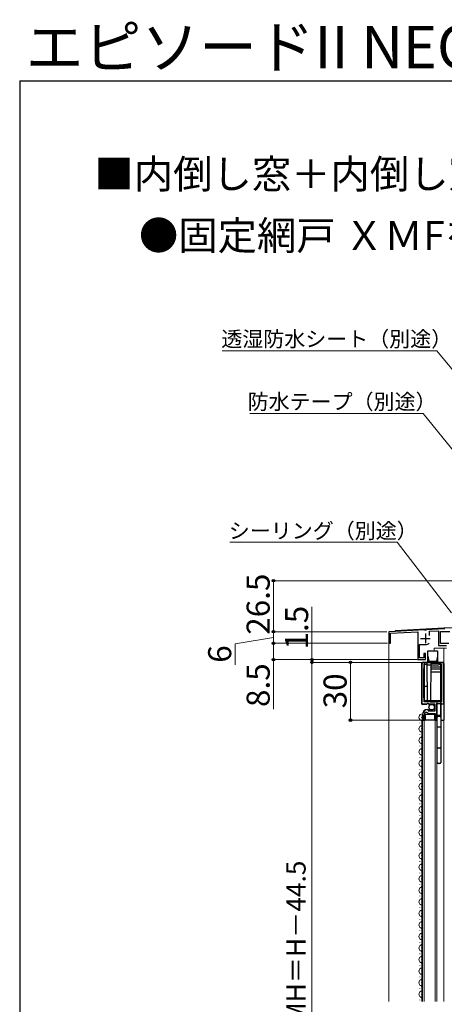
# Model space of a CAD drawing. Extents: x 105 to 1155, y 126 to 1688.
# Drawn here: x 105 to 326, y 1176 to 1688 of the extents above; entities that cross this region are included whole.
import ezdxf

# ---------------------------------------------------------------- set-up
doc = ezdxf.new("R2010")
doc.units = 0
for name, color, linetype, lineweight in [('USER1', 3, 'CONTINUOUS', 13), ('YKK_11', 7, 'CONTINUOUS', 30), ('YKK_12', 2, 'CONTINUOUS', 13), ('YKK_13', 4, 'CONTINUOUS', 30), ('YKK_D', 6, 'CONTINUOUS', 13), ('YKK_ZWAK', 7, 'CONTINUOUS', 30)]:
    doc.layers.add(name, color=color, linetype=linetype, lineweight=lineweight)
doc.styles.add('text-b', font='txt')

msp = doc.modelspace()

# ---------------------------------------------------------------- linework, layer by layer
at = {"layer": 'YKK_11', "linetype": 'ByBlock', "lineweight": -2, "ltscale": 0.5}
for p, q in [((315.48, 1370.47), (297, 1369.5)), ((297, 1369.5), (297, 1363.5)), ((297.9, 1368.65), (312, 1369.38)), ((297.9, 1363.5), (297.9, 1368.65)), ((312, 1369.38), (312, 1355)), ((315.75, 1370.33), (315.48, 1370.47)), ((316.27, 1370.36), (315.75, 1370.33)), ((316.52, 1370.52), (316.27, 1370.36)), ((325.62, 1371), (316.52, 1370.52)), ((318.1, 1369.7), (322.8, 1369.95)), ((318.1, 1367.55), (318.1, 1369.7)), ((322.8, 1369.95), (322.8, 1362.3)), ((323.9, 1363.4), (323.9, 1369.6)), ((323.9, 1369.6), (328.7, 1369.6)), ((326.04, 1371), (325.62, 1371)), ((297, 1363.5), (297.9, 1363.5)), ((312.9, 1355.9), (312.9, 1362.8)), ((312.9, 1362.8), (316, 1362.8)), ((322.8, 1362.3), (327, 1362.3)), ((328.1, 1363.4), (323.9, 1363.4)), ((316, 1358.2), (315.1, 1358.2)), ((315.1, 1358.2), (315.1, 1355.9)), ((316, 1355), (316, 1358.2)), ((312, 1355), (316, 1355)), ((315.1, 1355.9), (312.9, 1355.9)), ((314.1, 1352.5), (314.1, 1331.9)), ((324.5, 1353.5), (315.1, 1353.5)), ((315.3, 1350.5), (315.3, 1352.6)), ((315.3, 1352.6), (316.4, 1352.6)), ((316.4, 1352.6), (316.7, 1352.3)), ((316.7, 1352.3), (322.9, 1352.3)), ((322.9, 1352.3), (323.2, 1352.6)), ((323.2, 1352.6), (324.3, 1352.6)), ((324.3, 1352.6), (324.3, 1350.5)), ((325.5, 1331.9), (325.5, 1352.5)), ((315.2, 1350.33), (315.3, 1350.5)), ((315.2, 1335.07), (315.2, 1350.33)), ((324.3, 1350.5), (324.4, 1350.33)), ((324.4, 1350.33), (324.4, 1335.07)), ((314.1, 1331.9), (316.73, 1331.9)), ((315.3, 1334.9), (315.2, 1335.07)), ((315.3, 1333), (315.3, 1334.9)), ((317, 1333), (315.3, 1333)), ((316.73, 1331.9), (317.27, 1332.35)), ((317.2, 1333.2), (317, 1333)), ((317.8, 1333.2), (317.2, 1333.2)), ((317.27, 1332.35), (317.6, 1332.2)), ((317.6, 1332.2), (317.9, 1331.9)), ((318, 1333), (317.8, 1333.2)), ((317.9, 1331.9), (320.9, 1331.9)), ((318.3, 1333), (318, 1333)), ((318.65, 1332.8), (318.3, 1333)), ((320.95, 1332.8), (318.65, 1332.8)), ((320.9, 1331.9), (320.9, 1328.1)), ((321.3, 1333), (320.95, 1332.8)), ((324.3, 1333), (321.3, 1333)), ((322, 1323.5), (322, 1332.1)), ((322, 1332.1), (324.3, 1332.1)), ((324.4, 1335.07), (324.3, 1334.9)), ((324.3, 1334.9), (324.3, 1333)), ((324.3, 1332.1), (324.5, 1331.9)), ((324.5, 1331.9), (325.5, 1331.9)), ((314.4, 1326.2), (314.4, 1323.5)), ((315.4, 1323.5), (315.4, 1326.2)), ((316, 1327.59), (316.69, 1327.58)), ((317.49, 1328.85), (317.3, 1329.1)), ((317.41, 1328.53), (317.49, 1328.85)), ((317.88, 1328.26), (317.41, 1328.53)), ((318.45, 1328.84), (317.88, 1328.26)), ((318.1, 1327), (321, 1327)), ((318.7, 1328.73), (318.45, 1328.84)), ((318.7, 1328.1), (318.7, 1328.73)), ((320.9, 1328.1), (318.7, 1328.1)), ((321, 1327), (321, 1323.5)), ((314.4, 1323.5), (315.4, 1323.5)), ((321, 1323.5), (322, 1323.5))]:
    msp.add_line(p, q, dxfattribs=at)
at = {"layer": 'YKK_11', "ltscale": 0.5}
for p, q in [((316, 1368.5), (316, 1363.5)), ((313.5, 1366), (318.5, 1366))]:
    msp.add_line(p, q, dxfattribs=at)
at = {"layer": 'YKK_11', "linetype": 'ByBlock', "lineweight": -2, "ltscale": 0.5}
for centre, radius, start, end in [((316, 1366), 3.2, 270, 308.3665), ((315.1, 1352.5), 1, 90, 180), ((324.5, 1352.5), 1, 0, 90), ((317.3, 1326.2), 2.9, 90, 180), ((317.3, 1326.2), 1.9, 133.1325, 180), ((318.1, 1329), 2, 225.3426, 270)]:
    msp.add_arc(centre, radius, start, end, dxfattribs=at)
at = {"layer": 'YKK_12'}
for p, q in [((297, 1369.5), (300.5, 1369.68)), ((300.5, 1370.18), (325.62, 1371.5)), ((300.5, 1370.18), (300.5, 1369.68)), ((354, 1371.5), (325.62, 1371.5)), ((297, 1363.8), (297, 1177.25)), ((320.5, 1361), (327, 1361)), ((320.5, 1361), (320.5, 1359.6)), ((325.5, 1361), (325.5, 1177.25)), ((313.14, 1321.9), (313.14, 1322.1)), ((313.9, 1324.9), (313.9, 1325.1)), ((314.1, 1323.5), (314.1, 1177.25)), ((322, 1323.5), (314.1, 1323.5)), ((314.4, 1323.5), (314.4, 1177.25)), ((315.4, 1323.5), (315.4, 1177.25)), ((321, 1177.25), (321, 1323.5)), ((322, 1177.25), (322, 1323.5)), ((313.14, 1315.9), (313.14, 1316.1)), ((313.9, 1318.9), (313.9, 1319.1)), ((313.9, 1312.9), (313.9, 1313.1)), ((313.14, 1309.9), (313.14, 1310.1)), ((313.9, 1306.9), (313.9, 1307.1)), ((313.14, 1303.9), (313.14, 1304.1)), ((313.9, 1300.9), (313.9, 1301.1)), ((313.14, 1297.9), (313.14, 1298.1)), ((313.14, 1291.9), (313.14, 1292.1)), ((313.9, 1294.9), (313.9, 1295.1)), ((313.14, 1285.9), (313.14, 1286.1)), ((313.9, 1288.9), (313.9, 1289.1)), ((313.14, 1279.9), (313.14, 1280.1)), ((313.9, 1282.9), (313.9, 1283.1)), ((313.9, 1276.9), (313.9, 1277.1)), ((313.14, 1273.9), (313.14, 1274.1)), ((313.14, 1273.9), (313.14, 1274.1)), ((313.9, 1270.9), (313.9, 1271.1)), ((313.14, 1267.9), (313.14, 1268.1)), ((313.9, 1264.9), (313.9, 1265.1)), ((313.14, 1261.9), (313.14, 1262.1)), ((313.14, 1255.9), (313.14, 1256.1)), ((313.9, 1258.9), (313.9, 1259.1)), ((313.14, 1249.9), (313.14, 1250.1)), ((313.9, 1252.9), (313.9, 1253.1)), ((313.14, 1243.9), (313.14, 1244.1)), ((313.9, 1246.9), (313.9, 1247.1)), ((313.9, 1240.9), (313.9, 1241.1)), ((313.14, 1237.9), (313.14, 1238.1)), ((313.9, 1234.9), (313.9, 1235.1)), ((313.14, 1231.9), (313.14, 1232.1)), ((313.9, 1228.9), (313.9, 1229.1)), ((313.14, 1225.9), (313.14, 1226.1)), ((313.14, 1219.9), (313.14, 1220.1)), ((313.9, 1222.9), (313.9, 1223.1)), ((313.14, 1213.9), (313.14, 1214.1)), ((313.9, 1216.9), (313.9, 1217.1)), ((313.9, 1210.9), (313.9, 1211.1)), ((313.14, 1207.9), (313.14, 1208.1)), ((313.9, 1204.9), (313.9, 1205.1)), ((313.14, 1201.9), (313.14, 1202.1)), ((313.9, 1198.9), (313.9, 1199.1)), ((313.14, 1195.9), (313.14, 1196.1)), ((313.9, 1192.9), (313.9, 1193.1)), ((313.14, 1189.9), (313.14, 1190.1)), ((313.14, 1183.9), (313.14, 1184.1)), ((313.9, 1186.9), (313.9, 1187.1)), ((313.14, 1177.9), (313.14, 1178.1)), ((313.9, 1180.9), (313.9, 1181.1))]:
    msp.add_line(p, q, dxfattribs=at)
for centre, start, end in [((314.36, 1325), 88.6094, 240.8006), ((314.36, 1325), 88.6094, 240.8006), ((312.68, 1322), 299.1906, 60.8094), ((312.68, 1322), 299.1906, 60.8094), ((314.36, 1319), 119.1994, 240.8006), ((314.36, 1319), 119.1994, 240.8006), ((312.68, 1316), 299.1906, 60.8094), ((312.68, 1316), 299.1906, 60.8094), ((314.36, 1313), 119.1994, 240.8006), ((314.36, 1313), 119.1994, 240.8006), ((312.68, 1310), 299.1906, 60.8094), ((312.68, 1310), 299.1906, 60.8094), ((314.36, 1307), 119.1994, 240.8006), ((314.36, 1307), 119.1994, 240.8006), ((314.36, 1301), 119.1994, 240.8006), ((314.36, 1301), 119.1994, 240.8006), ((312.68, 1304), 299.1906, 60.8094), ((312.68, 1304), 299.1906, 60.8094), ((314.36, 1295), 119.1994, 240.8006), ((314.36, 1295), 119.1994, 240.8006), ((314.36, 1295), 119.1994, 119.4536), ((314.36, 1295), 119.1994, 119.4536), ((312.68, 1298), 299.1906, 60.8094), ((312.68, 1298), 299.1906, 60.8094), ((314.36, 1289), 119.1994, 240.8006), ((314.36, 1289), 119.1994, 240.8006), ((312.68, 1292), 299.1906, 60.8094), ((312.68, 1292), 299.1906, 60.8094), ((312.68, 1286), 299.1906, 60.8094), ((312.68, 1286), 299.1906, 60.8094), ((314.36, 1283), 119.1994, 240.8006), ((314.36, 1283), 119.1994, 240.8006), ((312.68, 1280), 299.1906, 60.8094), ((312.68, 1280), 299.1906, 60.8094), ((314.36, 1277), 119.1994, 240.8006), ((314.36, 1277), 119.1994, 240.8006), ((312.68, 1274), 299.1906, 60.8094), ((312.68, 1274), 299.1906, 60.8094), ((314.36, 1271), 119.1994, 240.8006), ((314.36, 1271), 119.1994, 240.8006), ((314.36, 1271), 119.1994, 119.4536), ((314.36, 1271), 119.1994, 119.4536), ((314.36, 1265), 119.1994, 240.8006), ((314.36, 1265), 119.1994, 240.8006), ((312.68, 1268), 299.1906, 60.8094), ((312.68, 1268), 299.1906, 60.8094), ((314.36, 1259), 119.1994, 240.8006), ((314.36, 1259), 119.1994, 240.8006), ((314.36, 1259), 119.1994, 119.4536), ((314.36, 1259), 119.1994, 119.4536), ((312.68, 1262), 299.1906, 60.8094), ((312.68, 1262), 299.1906, 60.8094), ((314.36, 1253), 119.1994, 240.8006), ((314.36, 1253), 119.1994, 240.8006), ((314.36, 1253), 119.1994, 119.4536), ((314.36, 1253), 119.1994, 119.4536), ((312.68, 1256), 299.1906, 60.8094), ((312.68, 1256), 299.1906, 60.8094), ((312.68, 1250), 299.1906, 60.8094), ((312.68, 1250), 299.1906, 60.8094), ((314.36, 1247), 119.1994, 240.8006), ((314.36, 1247), 119.1994, 240.8006), ((312.68, 1244), 299.1906, 60.8094), ((312.68, 1244), 299.1906, 60.8094), ((314.36, 1241), 119.1994, 240.8006), ((314.36, 1241), 119.1994, 240.8006), ((312.68, 1238), 299.1906, 60.8094), ((312.68, 1238), 299.1906, 60.8094), ((314.36, 1235), 119.1994, 240.8006), ((314.36, 1235), 119.1994, 240.8006), ((314.36, 1235), 119.1994, 119.4536), ((314.36, 1235), 119.1994, 119.4536), ((314.36, 1229), 119.1994, 240.8006), ((314.36, 1229), 119.1994, 240.8006), ((314.36, 1229), 119.1994, 119.4536), ((314.36, 1229), 119.1994, 119.4536), ((312.68, 1232), 299.1906, 60.8094), ((312.68, 1232), 299.1906, 60.8094), ((314.36, 1223), 119.1994, 240.8006), ((314.36, 1223), 119.1994, 240.8006), ((312.68, 1226), 299.1906, 60.8094), ((312.68, 1226), 299.1906, 60.8094), ((314.36, 1217), 119.1994, 240.8006), ((314.36, 1217), 119.1994, 240.8006), ((314.36, 1217), 119.1994, 119.4536), ((314.36, 1217), 119.1994, 119.4536), ((312.68, 1220), 299.1906, 60.8094), ((312.68, 1220), 299.1906, 60.8094), ((312.68, 1214), 299.1906, 60.8094), ((312.68, 1214), 299.1906, 60.8094), ((314.36, 1211), 119.1994, 240.8006), ((314.36, 1211), 119.1994, 240.8006), ((314.36, 1211), 119.1994, 119.4536), ((314.36, 1211), 119.1994, 119.4536), ((312.68, 1208), 299.1906, 60.8094), ((312.68, 1208), 299.1906, 60.8094), ((314.36, 1205), 119.1994, 240.8006), ((314.36, 1205), 119.1994, 240.8006), ((312.68, 1202), 299.1906, 60.8094), ((312.68, 1202), 299.1906, 60.8094), ((314.36, 1199), 119.1994, 240.8006), ((314.36, 1199), 119.1994, 240.8006), ((314.36, 1199), 119.1994, 119.4536), ((314.36, 1199), 119.1994, 119.4536), ((314.36, 1193), 119.1994, 240.8006), ((314.36, 1193), 119.1994, 240.8006), ((314.36, 1193), 119.1994, 119.4536), ((314.36, 1193), 119.1994, 119.4536), ((312.68, 1196), 299.1906, 60.8094), ((312.68, 1196), 299.1906, 60.8094), ((314.36, 1187), 119.1994, 240.8006), ((314.36, 1187), 119.1994, 240.8006), ((312.68, 1190), 299.1906, 60.8094), ((312.68, 1190), 299.1906, 60.8094), ((312.68, 1184), 299.1906, 60.8094), ((312.68, 1184), 299.1906, 60.8094), ((314.36, 1181), 119.1994, 240.8006), ((314.36, 1181), 119.1994, 240.8006), ((314.36, 1181), 119.1994, 119.4536), ((314.36, 1181), 119.1994, 119.4536), ((312.68, 1178), 334.139, 60.8094), ((312.68, 1178), 334.139, 60.8094)]:
    msp.add_arc(centre, 1.72, start, end, dxfattribs=at)
at = {"layer": 'YKK_13'}
for p, q in [((317.3, 1353.5), (317.3, 1359.6)), ((317.3, 1359.6), (322.29, 1359.6)), ((317.3, 1356.85), (317.8, 1354.1)), ((322.3, 1356.85), (321.8, 1354.1)), ((322.3, 1359.6), (322.3, 1353.5)), ((313.9, 1352.63), (313.9, 1332.2)), ((314.88, 1353.63), (318.7, 1353.7)), ((315.55, 1333.5), (315.55, 1353.5)), ((315.55, 1353.5), (324.05, 1353.5)), ((317.05, 1333.5), (316.87, 1353.5)), ((317.8, 1353.5), (317.8, 1354.1)), ((317.93, 1354.1), (321.67, 1354.1)), ((318.72, 1353), (318.55, 1333.5)), ((318.7, 1353.7), (325.2, 1353.59)), ((324.05, 1353), (318.72, 1353)), ((321.8, 1354.1), (321.8, 1353.5)), ((324.05, 1353.5), (324.05, 1326.5)), ((324.05, 1326.5), (324.05, 1353.5)), ((325.2, 1353.59), (325.5, 1352.7)), ((325.5, 1352.7), (325.5, 1323.5)), ((324.05, 1348.43), (318.68, 1348.43)), ((318.69, 1350.16), (324.05, 1350.16)), ((318.7, 1351.2), (324.05, 1351.2)), ((316.98, 1340.96), (315.55, 1340.96)), ((316.49, 1331.7), (314.4, 1331.7)), ((324.05, 1333.5), (315.55, 1333.5)), ((317.2, 1332.2), (316.69, 1331.77)), ((317.6, 1332.2), (317.2, 1332.2)), ((317.6, 1332), (317.6, 1332.2)), ((320.9, 1331.7), (317.9, 1331.7)), ((320.9, 1328.3), (320.9, 1331.7)), ((322.15, 1326), (322.15, 1333.5)), ((314.4, 1323.5), (314.4, 1326.3)), ((315.9, 1326), (315.9, 1323.5)), ((320.4, 1326.5), (316.4, 1326.5)), ((317.2, 1329.1), (317.5, 1329.1)), ((317.5, 1329.1), (317.5, 1328.3)), ((317.5, 1328.3), (320.9, 1328.3)), ((320.9, 1323.5), (320.9, 1326)), ((322.15, 1326), (322.15, 1325)), ((323.55, 1326), (322.15, 1326)), ((323.05, 1326), (323.05, 1325.5)), ((324.1, 1331), (324.05, 1331)), ((324.05, 1331), (324.05, 1325.5)), ((324.05, 1326.5), (324.05, 1325)), ((324.1, 1325.5), (324.1, 1331)), ((314.4, 1323.5), (315.9, 1323.5)), ((316.4, 1323.5), (315.9, 1323.5)), ((320.4, 1323.5), (316.4, 1323.5)), ((320.9, 1323.5), (320.4, 1323.5)), ((320.9, 1323.5), (322.15, 1323.5)), ((322.15, 1309.5), (322.15, 1325)), ((322.65, 1325.5), (323.55, 1325.5)), ((324.05, 1325.5), (324.1, 1325.5)), ((324.05, 1325), (324.05, 1309.5)), ((324.05, 1323.5), (325.5, 1323.5)), ((322.15, 1320), (324.05, 1320)), ((322.15, 1301.5), (322.15, 1309.5)), ((323.55, 1309), (322.65, 1309)), ((324.05, 1309.5), (324.05, 1301.5)), ((323.55, 1301), (322.65, 1301))]:
    msp.add_line(p, q, dxfattribs=at)
msp.add_circle((319.25, 1330.25), 1.45, dxfattribs=at)
for centre, radius, start, end in [((314.9, 1352.63), 1, 91, 180), ((314.4, 1332.2), 0.5, 180, 270), ((316.49, 1332), 0.3, 270, 310), ((317.9, 1332), 0.3, 180, 270), ((317.2, 1326.3), 2.8, 90, 180), ((316.4, 1326), 0.5, 90, 180), ((320.4, 1326), 0.5, 0, 90), ((323.55, 1326.5), 0.5, 270, 0), ((322.65, 1325), 0.5, 90, 180), ((323.55, 1325), 0.5, 0, 90), ((322.65, 1309.5), 0.5, 180, 270), ((323.55, 1309.5), 0.5, 270, 0), ((322.65, 1301.5), 0.5, 180, 270), ((323.55, 1301.5), 0.5, 270, 0)]:
    msp.add_arc(centre, radius, start, end, dxfattribs=at)
for centre, major_axis, ratio, start_param, end_param in [((317.92, 1354.07), (0.3, 0.027), 0.088738, 1.562795, 1.989874), ((318.22, 1352.42), (-0.3, 1.68), 0.17609, 6.25118, 6.267183), ((321.37, 1352.42), (0.3, 1.68), 0.17609, 0.016003, 0.032005), ((321.67, 1354.07), (0.3, -0.027), 0.088738, 1.151719, 1.578798)]:
    msp.add_ellipse(centre, major_axis=major_axis, ratio=ratio, start_param=start_param, end_param=end_param, dxfattribs=at)
at = {"layer": 'YKK_D'}
for p, q in [((321.89, 1515.58), (210.34, 1515.58)), ((353.38, 1477.25), (321.89, 1515.58)), ((314.9, 1482.99), (224.62, 1482.99)), ((353.4, 1435.18), (314.9, 1482.99)), ((301.38, 1416), (214.29, 1416)), ((329.53, 1379.25), (301.38, 1416)), ((353.3, 1396), (236, 1396)), ((237, 1396), (237, 1369.5)), ((257, 1355), (257, 1382.37)), ((296, 1369.5), (236, 1369.5)), ((296, 1369.5), (236, 1369.5)), ((237, 1363.5), (237, 1369.5)), ((237, 1366.5), (217, 1363.12)), ((217, 1363.12), (217, 1352.31)), ((296.3, 1363.5), (236, 1363.5)), ((296.3, 1363.5), (236, 1363.5)), ((237, 1363.5), (237, 1355)), ((311.69, 1355), (236, 1355)), ((237, 1355), (237, 1329.16)), ((311.69, 1355), (256, 1355)), ((313.1, 1353.5), (256, 1353.5)), ((314.1, 1353.5), (256, 1353.5)), ((257, 1353.5), (257, 1355)), ((257, 1353.5), (257, 997.5)), ((257, 1353.5), (257, 1350.95)), ((314.55, 1353.5), (276, 1353.5)), ((277, 1353.5), (277, 1323.5)), ((313.9, 1323.5), (276, 1323.5))]:
    msp.add_line(p, q, dxfattribs=at)
at = {"layer": 'YKK_D', "linetype": 'ByBlock', "lineweight": -2}
for centre, radius in [((237, 1396), 0.638), ((237, 1369.5), 0.637), ((237, 1369.5), 0.638), ((237, 1363.5), 0.637), ((237, 1363.5), 0.638), ((237, 1355), 0.637), ((257, 1355), 0.637), ((257, 1353.5), 0.638), ((257, 1353.5), 0.638), ((277, 1353.5), 0.638), ((277, 1323.5), 0.637)]:
    msp.add_circle(centre, radius, dxfattribs=at)
at = {"layer": 'YKK_ZWAK'}
for q in [(105, 126), (1155, 1656)]:
    msp.add_line((105, 1656), q, dxfattribs=at)

# ---------------------------------------------------------------- texts
at = {"layer": 'USER1', "style": 'text-b'}
for s, height, p in [('エピソードII NEO 連窓', 22, (108.25, 1662.5)), ('■内倒し窓＋内倒し窓', 15, (143.85, 1599.96))]:
    msp.add_text(s, height=height, dxfattribs=at).set_placement(p)
at = {"layer": 'USER1'}
msp.add_text('●固定網戸 ＸＭFを取付けた場合 ', height=15, dxfattribs=at).set_placement((167, 1568))
at = {"layer": 'YKK_D', "style": 'text-b'}
for s, p in [('透湿防水シート（別途）', (209.84, 1517.68)), ('防水テープ（別途）', (223.53, 1485.08)), ('シーリング（別途）', (213.74, 1417.95))]:
    msp.add_text(s, height=8, dxfattribs=at).set_placement(p)
for s, height, p in [('26.5', 12, (235, 1367.89)), ('1.5', 12, (255, 1360.26)), ('6', 12, (215, 1353.35)), ('8.5', 12, (235, 1330.34)), ('30', 12, (275, 1329.64)), ('網戸出来高MH＝H－44.5', 10, (253.69, 1097.52))]:
    msp.add_text(s, height=height, rotation=90, dxfattribs=at).set_placement(p)

doc.saveas('drawing.dxf')
